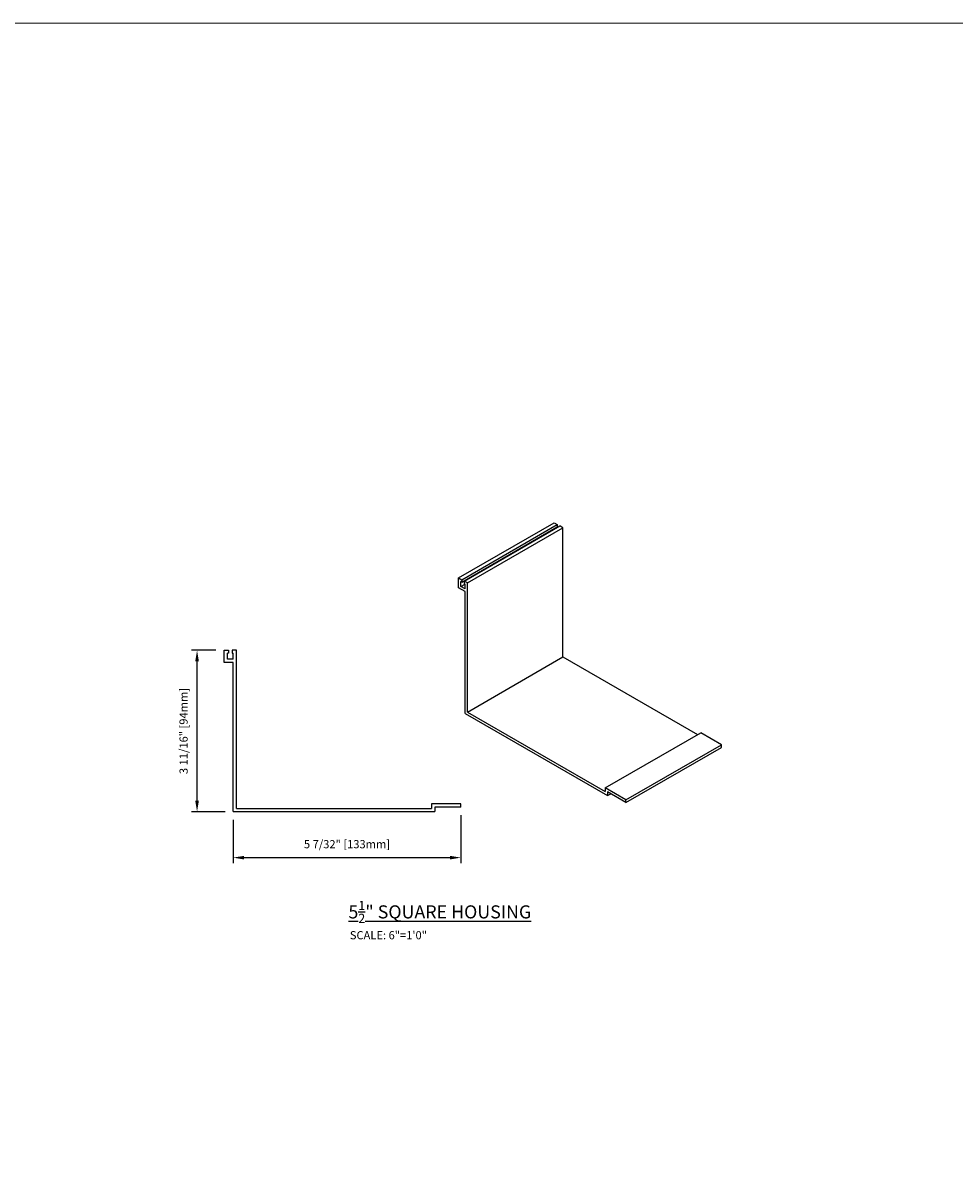
# Model space of a CAD drawing. Units: inches. Extents: x 269739 to 269902, y -310248 to -309354.
# Drawn here: x 269764 to 269786, y -309452 to -309426 of the extents above; entities that cross this region are included whole.
import ezdxf

# ---------------------------------------------------------------- set-up
doc = ezdxf.new("R2010")
doc.units = ezdxf.units.IN
doc.header["$MEASUREMENT"] = 0
doc.header["$PDMODE"] = 35
doc.header["$PDSIZE"] = 0.000315
doc.layers.get('DEFPOINTS').update_dxf_attribs({"linetype": 'CONTINUOUS'})
doc.layers.add('DIMENSIONS', color=12, linetype='CONTINUOUS')
doc.layers.add('OUTLINE', color=3, linetype='CONTINUOUS')
doc.styles.get("Standard").update_dxf_attribs({"font": 'arial.ttf'})
doc.dimstyles.new('6-1', dxfattribs={"dimscale": 2, "dimtxt": 0.09375, "dimasz": 0.125, "dimexe": 0.0625, "dimexo": 0.09375, "dimgap": 0.09375, "dimtad": 1, "dimdec": 1, "dimzin": 0, "dimdsep": 46, "dimtxsty": 'STANDARD', "dimcen": 0.09375, "dimclrt": 2, "dimadec": 0, "dimazin": 0, "dimtfac": 1, "dimtdec": 1, "dimtofl": 0, "dimtmove": 0, "dimatfit": 3, "dimfxl": 1, "dimfrac": 2, "dimtolj": 1, "dimtzin": 0, "dimarcsym": 0})

# ---------------------------------------------------------------- blocks, each defined once
blk = doc.blocks.new('*D55')
at = {"layer": 'DEFPOINTS', "color": 0, "transparency": 16777216}
for p in [(269774.267, -309443.959), (269769.044, -309444.066), (269774.267, -309445.12)]:
    blk.add_point(p, dxfattribs=at)
at = {"layer": 'DIMENSIONS', "color": 0, "lineweight": -2, "transparency": 16777216}
for p, q in [((269774.267, -309444.147), (269774.267, -309445.245)), ((269769.044, -309444.253), (269769.044, -309445.245)), ((269769.294, -309445.12), (269774.017, -309445.12))]:
    blk.add_line(p, q, dxfattribs=at)
at = {"layer": 'DIMENSIONS', "color": 0, "transparency": 16777216}
for points in [[(269769.294, -309445.079), (269769.294, -309445.162), (269769.044, -309445.12)], [(269774.017, -309445.079), (269774.017, -309445.162), (269774.267, -309445.12)]]:
    blk.add_solid(points, dxfattribs=at)
at = {"layer": 'DIMENSIONS', "color": 2, "transparency": 16777216, "insert": (269771.655, -309444.811), "char_height": 0.1875, "attachment_point": 5}
blk.add_mtext('\\A1;5 7/32" [133mm]', dxfattribs=at)
blk = doc.blocks.new('*D56')
at = {"layer": 'DEFPOINTS', "color": 0, "transparency": 16777216}
for p in [(269768.214, -309440.365), (269768.836, -309440.365), (269769.044, -309444.066)]:
    blk.add_point(p, dxfattribs=at)
at = {"layer": 'DIMENSIONS', "color": 0, "lineweight": -2, "transparency": 16777216}
for p, q in [((269768.648, -309440.365), (269768.089, -309440.365)), ((269768.214, -309443.816), (269768.214, -309440.615)), ((269768.857, -309444.066), (269768.089, -309444.066))]:
    blk.add_line(p, q, dxfattribs=at)
at = {"layer": 'DIMENSIONS', "color": 0, "transparency": 16777216}
for points in [[(269768.172, -309440.615), (269768.256, -309440.615), (269768.214, -309440.365)], [(269768.172, -309443.816), (269768.256, -309443.816), (269768.214, -309444.066)]]:
    blk.add_solid(points, dxfattribs=at)
at = {"layer": 'DIMENSIONS', "color": 2, "transparency": 16777216, "insert": (269767.905, -309442.215), "char_height": 0.1875, "attachment_point": 5, "rotation": 90}
blk.add_mtext('\\A1;3 11/16" [94mm]', dxfattribs=at)

msp = doc.modelspace()

# ---------------------------------------------------------------- linework, layer by layer
at = {"layer": 'OUTLINE'}
for p, q in [((269774.215622, -309438.704165), (269776.408989, -309437.437961)), ((269774.286611, -309438.745146), (269776.479978, -309437.478942)), ((269774.286611, -309438.799797), (269776.479978, -309437.533592)), ((269774.345073, -309438.778895), (269776.53844, -309437.512691)), ((269774.416062, -309438.819876), (269776.609429, -309437.553672)), ((269776.408989, -309437.437961), (269776.479978, -309437.478942)), ((269776.461883, -309437.556887), (269776.461883, -309437.544039)), ((269776.479978, -309437.478942), (269776.479978, -309437.533592)), ((269776.609429, -309437.553672), (269776.53844, -309437.512691)), ((269776.609429, -309440.514436), (269776.609429, -309437.553672)), ((269774.215622, -309438.929196), (269774.215622, -309438.704165)), ((269774.215622, -309438.704165), (269774.286611, -309438.745146)), ((269774.363168, -309439.014372), (269774.215622, -309438.929196)), ((269774.286611, -309438.799797), (269774.268516, -309438.78935)), ((269774.268516, -309438.898651), (269774.268516, -309438.78935)), ((269774.268516, -309438.898651), (269774.363168, -309438.84401)), ((269774.363168, -309438.953293), (269774.268516, -309438.898651)), ((269774.286611, -309438.745146), (269774.286611, -309438.799797)), ((269774.345073, -309438.778895), (269774.345073, -309438.833546)), ((269774.416062, -309438.819876), (269774.345073, -309438.778895)), ((269774.345073, -309438.833546), (269774.363168, -309438.843992)), ((269774.363168, -309438.953293), (269774.363168, -309438.843992)), ((269774.416062, -309441.780641), (269774.416062, -309438.819876)), ((269774.363168, -309441.811185), (269774.363168, -309439.014372)), ((269768.835547, -309440.640308), (269768.835547, -309440.364717)), ((269768.835547, -309440.364717), (269768.935941, -309440.364717)), ((269768.935941, -309440.431647), (269768.91035, -309440.431647)), ((269768.91035, -309440.565505), (269768.91035, -309440.431647)), ((269768.935941, -309440.364717), (269768.935941, -309440.431647)), ((269769.018618, -309440.364717), (269769.018618, -309440.431647)), ((269769.119012, -309440.364717), (269769.018618, -309440.364717)), ((269769.018618, -309440.431647), (269769.044209, -309440.431647)), ((269769.044209, -309440.565505), (269769.044209, -309440.431647)), ((269769.119012, -309443.990702), (269769.119012, -309440.364717)), ((269774.416062, -309441.780641), (269776.609429, -309440.514436)), ((269776.609429, -309440.514436), (269779.697302, -309442.297028)), ((269769.044209, -309440.640308), (269768.835547, -309440.640308)), ((269769.044209, -309440.565505), (269768.91035, -309440.565505)), ((269769.044209, -309444.065505), (269769.044209, -309440.640308)), ((269774.363168, -309441.811185), (269777.632006, -309443.698245)), ((269774.416062, -309441.780641), (269777.579112, -309443.60663)), ((269777.579112, -309443.519833), (269779.772479, -309442.253629)), ((269780.249359, -309442.528925), (269779.772479, -309442.253629)), ((269778.055991, -309443.79513), (269780.249359, -309442.528925)), ((269778.055991, -309443.856209), (269780.249359, -309442.590005)), ((269780.249359, -309442.590005), (269780.249359, -309442.528925)), ((269777.579112, -309443.519833), (269777.579112, -309443.60663)), ((269778.055991, -309443.79513), (269777.579112, -309443.519833)), ((269778.055991, -309443.856209), (269777.632006, -309443.611448)), ((269777.632006, -309443.611448), (269777.632006, -309443.698245)), ((269777.632006, -309443.698245), (269777.707183, -309443.654846)), ((269773.59224, -309443.884402), (269773.59224, -309443.990702)), ((269774.26665, -309443.884402), (269773.59224, -309443.884402)), ((269774.26665, -309443.959206), (269773.667043, -309443.959206)), ((269773.667043, -309443.959206), (269773.667043, -309444.065505)), ((269774.26665, -309443.959206), (269774.26665, -309443.884402)), ((269778.055991, -309443.856209), (269778.055991, -309443.79513)), ((269769.044209, -309444.065505), (269773.667043, -309444.065505)), ((269769.119012, -309443.990702), (269773.59224, -309443.990702))]:
    msp.add_line(p, q, dxfattribs=at)
at = {"layer": 'OUTLINE', "linetype": 'Continuous', "lineweight": 15}
msp.add_lwpolyline([(269742.83931, -309425.977672), (269902.183796, -309425.977672), (269902.183796, -309478.909094), (269742.83931, -309478.909094)], close=True, dxfattribs=at)

# ---------------------------------------------------------------- texts
at = {"layer": 'DIMENSIONS', "color": 2}
for s, insert, char_height, width, attachment_point in [('\\A1;{\\L5\\H0.7x;\\S1/2;\\H1.4286x;" SQUARE HOUSING }', (269771.687531, -309446.61628), 0.3, 7.40153567, 7), ('\\A1;SCALE: 6"=1\'0"', (269771.719532, -309446.805068), 0.1875, 78.40688309, 1)]:
    msp.add_mtext(s, dxfattribs=dict(at, insert=insert, char_height=char_height, width=width, attachment_point=attachment_point))

# ---------------------------------------------------------------- dimensions: what is measured, and where the dimension line sits
at = {"layer": 'DIMENSIONS'}
dim = msp.add_linear_dim(base=(269768.214102, -309440.364717), p1=(269769.044209, -309444.065505), p2=(269768.835547, -309440.364717), angle=90, dimstyle='6-1', override={"dimdec": 5, "dimlunit": 5, "dimpost": '"'}, dxfattribs=at)
dim.commit()
dim.dimension.update_dxf_attribs({"geometry": '*D56', "text_midpoint": (269767.905225, -309442.215111)})
dim = msp.add_linear_dim(base=(269774.26665, -309445.120185), p1=(269769.044209, -309444.065505), p2=(269774.26665, -309443.959206), dimstyle='6-1', override={"dimdec": 5, "dimlunit": 5, "dimpost": '"'}, dxfattribs=at)
dim.commit()
dim.dimension.update_dxf_attribs({"geometry": '*D55', "text_midpoint": (269771.655429, -309444.811308)})

doc.saveas('drawing.dxf')
